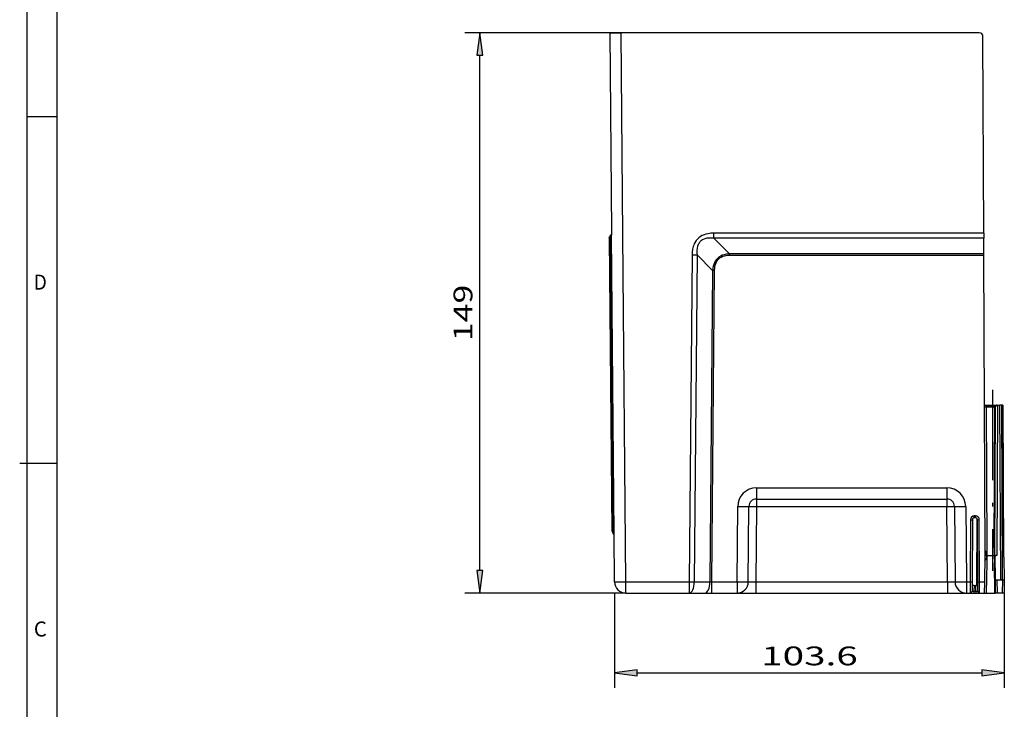
# Model space of a CAD drawing. Extents: x -1 to 399, y -3 to 286.
# Drawn here: x -1 to 130, y 110 to 202 of the extents above; entities that cross this region are included whole.
import ezdxf
from ezdxf.enums import TextEntityAlignment as Align

# ---------------------------------------------------------------- set-up
doc = ezdxf.new("R2010")
doc.units = 0
doc.linetypes.add('DASHDOT', pattern=[18.5, 12, -3, 0.5, -3])
doc.layers.get('0').update_dxf_attribs({"linetype": 'CONTINUOUS'})
doc.layers.add('1', color=7, linetype='CONTINUOUS')
doc.styles.get("Standard").update_dxf_attribs({"font": 'isocp.shx'})
doc.dimstyles.get("Standard").update_dxf_attribs({"dimtxt": 2.5, "dimasz": 2.5, "dimexe": 1.25, "dimexo": 0.625, "dimtad": 1, "dimcen": 2.5, "dimazin": 3, "dimtfac": 1, "dimtmove": 0, "dimatfit": 3})

# ---------------------------------------------------------------- blocks, each defined once
blk = doc.blocks.new('BLOCK133')
at = {"color": 7, "width": 1.012008}
blk.add_text('D', height=2, dxfattribs=at).set_placement((0.978662, 165.596085), (2.713532, 165.596085), align=Align.FIT)
blk = doc.blocks.new('BLOCK134')
at = {"color": 7, "width": 1.012008}
blk.add_text('C', height=2, dxfattribs=at).set_placement((0.978662, 119.462753), (2.713532, 119.462753), align=Align.FIT)
blk = doc.blocks.new('*D108')
at = {"color": 7}
for p, q in [((79.013249, 199.752013), (58.258534, 199.752013)), ((60.258534, 128.226348), (60.258534, 196.777678)), ((79.650421, 125.252013), (58.258534, 125.252013))]:
    blk.add_line(p, q, dxfattribs=at)
for points in [[(60.650112, 196.777678), (60.258534, 199.752013), (59.866955, 196.777678)], [(59.866955, 128.226348), (60.258534, 125.252013), (60.650112, 128.226348)]]:
    blk.add_lwpolyline(points, close=True, dxfattribs=at)
for points in [[(60.650112, 196.777678), (60.258534, 199.752013), (60.650112, 196.777678), (59.866955, 196.777678)], [(59.866955, 128.226348), (60.258534, 125.252013), (59.866955, 128.226348), (60.650112, 128.226348)]]:
    blk.add_solid(points, dxfattribs=at)
at = {"color": 7, "width": 1.125865}
blk.add_text('149', height=2.5, rotation=90, dxfattribs=at).set_placement((59.258534, 158.749129), (59.258534, 166.254897), align=Align.FIT)
blk = doc.blocks.new('*D109')
at = {"color": 7}
for p, q in [((129.944003, 127.002013), (129.944003, 112.63102)), ((78.163456, 125.252013), (78.163456, 112.63102)), ((81.137791, 114.63102), (126.969668, 114.63102))]:
    blk.add_line(p, q, dxfattribs=at)
for points in [[(81.137791, 115.022598), (78.163456, 114.63102), (81.137791, 114.239441)], [(126.969668, 114.239441), (129.944003, 114.63102), (126.969668, 115.022598)]]:
    blk.add_lwpolyline(points, close=True, dxfattribs=at)
for points in [[(81.137791, 115.022598), (78.163456, 114.63102), (81.137791, 115.022598), (81.137791, 114.239441)], [(126.969668, 114.239441), (129.944003, 114.63102), (126.969668, 114.239441), (126.969668, 115.022598)]]:
    blk.add_solid(points, dxfattribs=at)
at = {"color": 7, "width": 1.240008}
blk.add_text('103.6', height=2.5, dxfattribs=at).set_placement((97.632259, 115.63102), (110.475201, 115.63102), align=Align.FIT)
blk = doc.blocks.new('BLOCK202')
at = {"color": 7}
for p, q in [((-99.800303, 149), (-96.800418, 149)), ((-99.800303, 149), (-99.339525, 96.2)), ((-1.609378, 149), (-96.800418, 149)), ((-96.330836, 95.191271), (-96.800418, 148.999998)), ((-0.37845, 95.705399), (-0.609388, 148.004416)), ((-99.924491, 94.474674), (-99.244556, 16.561884)), ((-99.630681, 95.185273), (-99.330669, 95.185273)), ((-99.330669, 95.185273), (-99.630681, 95.185273)), ((-99.630681, 95.185273), (-98.940033, 16.044907)), ((-99.339525, 96.199998), (-99.330722, 95.191271)), ((-99.330669, 95.185271), (-99.330722, 95.191271)), ((-98.63551, 15.527929), (-99.330669, 95.185273)), ((-95.526066, 2.97382), (-96.330836, 95.191271)), ((-0.37845, 95.705399), (-72.129731, 95.705399)), ((-72.129731, 94.371263), (-72.129731, 95.705399)), ((-0.372559, 94.371263), (-72.129731, 94.371263)), ((-68.004397, 90.20977), (-72.129731, 94.371262)), ((-0.38084, 96.246598), (-0.380941, 96.254599)), ((-0.37845, 95.705399), (-0.372559, 94.371263)), ((-0.354183, 90.20977), (-0.372559, 94.371263)), ((-77.923098, 89.942706), (-78.682064, 2.97382)), ((-76.581549, 89.933763), (-77.340515, 2.964877)), ((-72.462372, 85.778481), (-76.581549, 89.933763)), ((-0.354183, 90.20977), (-68.004397, 90.20977)), ((-68.004397, 89.765057), (-68.004397, 90.20977)), ((-0.352219, 89.765057), (-68.004397, 89.765057)), ((-0.352219, 89.765057), (-0.354183, 90.20977)), ((0, 10), (-0.352219, 89.765057)), ((-72.462372, 85.778481), (-73.185076, 2.964877)), ((-72.015189, 85.7755), (-72.737789, 2.97382)), ((-0.176627, 50), (0.327633, 50)), ((0.327633, 50), (2.579894, 50)), ((0.327633, 50), (0.327633, 49.502182)), ((2.579894, 50), (3.24007, 50)), ((2.579894, 50), (2.579894, 49.502182)), ((3.239937, 50), (3.049466, 10)), ((3.194013, 50), (3.239937, 50)), ((3.239937, 50), (3.912121, 50)), ((3.579333, 49.999999), (3.568712, 50)), ((4.098041, 3.5), (3.912121, 50)), ((4.410214, 50), (3.912121, 50)), ((4.596134, 3.5), (4.410214, 50)), ((4.679938, 50), (4.410214, 50)), ((4.85406, 9.942143), (4.679938, 50)), ((4.679938, 50), (4.690524, 50)), ((4.690524, 50), (4.865434, 9.913835)), ((4.690524, 50), (4.865434, 9.913835)), ((-0.172362, 49.502182), (0.327633, 49.502182)), ((0.491269, 12), (0.327633, 49.502182)), ((0.327633, 49.502182), (2.579894, 49.502182)), ((2.401318, 12), (2.579894, 49.502182)), ((2.549472, 10.000199), (2.737779, 49.54581)), ((2.579894, 49.502182), (2.738391, 49.502824)), ((-60.799206, 27.97382), (-10.200794, 27.97382)), ((-60.799206, 27.97382), (-60.799206, 25)), ((-10.200794, 27.97382), (-10.200794, 25)), ((-60.799206, 25), (-10.200794, 25)), ((-60.799206, 25), (-60.799206, 23.017453)), ((-10.200794, 25), (-10.200794, 23.017453)), ((-65.973934, 2.97382), (-65.799015, 23.017453)), ((-62.974048, 2.97382), (-62.79913, 23.017453)), ((-60.799206, 23.017453), (-60.974124, 2.97382)), ((-60.799206, 23.017453), (-10.200794, 23.017453)), ((-10.025876, 2.97382), (-10.200794, 23.017453)), ((-8.20087, 23.017453), (-8.025952, 2.97382)), ((-5.200985, 23.017453), (-5.026066, 2.97382)), ((-3.9149, 19.5), (-3.98701, 2.97382)), ((-3.414905, 19.502182), (-3.487015, 2.976002)), ((-2.58509, 20.495637), (-2.91491, 20.495637)), ((-2.91491, 20), (-2.91491, 20.495637)), ((-2.58509, 20), (-2.91491, 20)), ((-2.58509, 20), (-2.58509, 20.495637)), ((-2.217348, 2), (-2.139995, 19.727784)), ((-2.205965, 2), (-2.129006, 19.704898)), ((-2.012985, 2.976002), (-2.085095, 19.502182)), ((-1.51299, 2.97382), (-1.5851, 19.5)), ((-99.244556, 16.561884), (-98.940033, 16.044907)), ((-98.63551, 15.527929), (-98.940033, 16.044907)), ((-98.525952, 2.97382), (-98.63551, 15.527929)), ((0.293085, 10.792362), (-0.005785, 11.310019)), ((0.3, 10), (0.293085, 10.792362)), ((0.499995, 10), (0.491269, 12)), ((2.401318, 12), (2.391794, 10)), ((-0.122642, 2.97382), (0, 10)), ((-0.023399, 8.659472), (0.293085, 9.207638)), ((0, 10), (0.3, 10)), ((0.3, 10), (0.293085, 9.207638)), ((0.499995, 10), (0.299606, 10)), ((0.325373, 0), (0.465014, 8)), ((0.465014, 8), (0.499924, 10.000001)), ((0.499995, 10), (2.391794, 10)), ((2.391794, 10), (2.89179, 10)), ((2.391872, 10.000001), (2.42997, 8)), ((2.582361, 0), (2.42997, 8)), ((3.049586, 10), (2.505859, 10)), ((2.505859, 10), (2.617269, 3.5)), ((4.865432, 9.913839), (4.85406, 9.942143)), ((4.95621, 9.508726), (5.061093, 3.5)), ((-95.526066, 2.97382), (-78.682064, 2.97382)), ((-95.526066, 0), (-95.526066, 2.97382)), ((-78.682064, 2.97382), (-78.682064, 0)), ((-77.340515, 2.964877), (-73.185076, 2.964877)), ((-73.185076, 2.964877), (-72.737789, 2.97382)), ((-72.737789, 2.97382), (-65.973934, 2.97382)), ((-72.737789, 2.97382), (-72.737789, 0)), ((-65.973934, 2.97382), (-65.973934, 0)), ((-60.974124, 2.97382), (-10.025876, 2.97382)), ((-60.974124, 2.97382), (-60.974124, 0)), ((-10.025876, 2.97382), (-10.025876, 0)), ((-5.026066, 2.97382), (-5.026066, 0)), ((-5.026066, 2.97382), (-3.98701, 2.97382)), ((-3.98701, 2.97382), (-3.997823, 0)), ((-3.487015, 2.976002), (-3.497828, 0.497818)), ((-2.002172, 0.497819), (-2.012985, 2.976002)), ((-1.502234, 0), (-1.51299, 2.97382)), ((-1.51299, 2.97382), (-0.122642, 2.97382)), ((-0.174551, 0), (-0.122642, 2.97382)), ((2.613458, 3.5), (3.113382, 3.5)), ((2.613458, 3.5), (2.674551, 0)), ((3.113382, 3.5), (4.561169, 3.5)), ((3.113382, 3.5), (3.174474, 0)), ((4.595931, 3.5), (4.261094, 3.5)), ((4.561169, 3.5), (4.500076, 0)), ((4.561169, 3.5), (5.061093, 3.5)), ((4.596128, 3.5), (5.061093, 3.5)), ((5.061093, 3.5), (5, 0)), ((-95.526066, 0), (-78.682064, 0)), ((-78.682064, 0), (-74.526624, 0)), ((-74.526624, 0), (-72.737789, 0)), ((-72.737789, 0), (-65.973934, 0)), ((-65.973934, 0), (-60.974124, 0)), ((-60.974124, 0), (-10.025876, 0)), ((-10.025876, 0), (-5.026066, 0)), ((-5.026066, 0), (-3.997823, 0)), ((-3.997823, 0), (-2.997833, 0)), ((-3.497828, 0.497818), (-2.997833, 0.497818)), ((-2.991278, 2), (-3.491273, 2)), ((-2.991278, 2), (-2.997833, 0.497818)), ((-2.997833, 0.497818), (-2.997833, 0)), ((-2.997833, 0.497818), (-2.502167, 0.497818)), ((-2.997833, 0), (-2.502167, 0)), ((-2.991278, 2), (-2.508722, 2)), ((-2.502167, 0.497818), (-2.508722, 2)), ((-2.21735, 2), (-2.508722, 2)), ((-2.502167, 0.497818), (-2.002172, 0.497818)), ((-2.502167, 0.497818), (-2.502167, 0)), ((-2.502167, 0), (-1.502177, 0)), ((-2.205965, 2), (-2.217348, 2)), ((-2.008728, 2), (-2.205965, 2)), ((-1.502234, 0), (-0.174551, 0)), ((-0.174551, 0), (0.325373, 0)), ((0.325373, 0), (2.582361, 0)), ((2.582361, 0), (2.674676, 0)), ((3.174474, 0), (2.674551, 0)), ((4.500076, 0), (3.174474, 0)), ((5, 0), (4.500076, 0))]:
    blk.add_line(p, q, dxfattribs=at)
for points in [[(-99.924492, 94.474236), (-99.919304, 94.535545), (-99.872192, 94.697144), (-99.825249, 94.807373), (-99.712875, 95.032028), (-99.630684, 95.185272)], [(-72.12973, 95.705399), (-72.924911, 95.672691), (-73.320419, 95.629433), (-73.713409, 95.565987), (-74.230728, 95.446671), (-74.735825, 95.283539), (-75.222572, 95.072701), (-75.684021, 94.811478), (-76.112701, 94.499069), (-76.500954, 94.137177), (-76.826042, 93.751991), (-77.105652, 93.333069), (-77.339508, 92.887093), (-77.484528, 92.541656), (-77.606049, 92.187119), (-77.706909, 91.819374), (-77.786415, 91.446434), (-77.887428, 90.697609), (-77.923096, 89.942703)], [(-72.12973, 94.371262), (-72.534401, 94.409378), (-72.937889, 94.426697), (-73.471809, 94.41272), (-73.995483, 94.34903), (-74.500298, 94.226738), (-74.958694, 94.045479), (-75.175789, 93.928482), (-75.381081, 93.793961), (-75.569435, 93.645096), (-75.743469, 93.480064), (-75.897247, 93.305771), (-76.035713, 93.118523), (-76.166519, 92.905365), (-76.279411, 92.680695), (-76.448708, 92.219864), (-76.558983, 91.731094), (-76.616951, 91.226051), (-76.63044, 90.711891), (-76.615501, 90.323402), (-76.581551, 89.933762)], [(-68.004395, 90.20977), (-68.397148, 90.180992), (-68.785004, 90.130211), (-69.113579, 90.067291), (-69.435768, 89.985313), (-69.885353, 89.83152), (-70.312317, 89.633522), (-70.710686, 89.390068), (-71.10743, 89.07148), (-71.455818, 88.702011), (-71.751709, 88.287132), (-71.993584, 87.833977), (-72.164619, 87.403168), (-72.294968, 86.953773), (-72.387428, 86.490608), (-72.433884, 86.136642), (-72.462372, 85.778481)], [(-68.004395, 89.76506), (-68.658279, 89.732628), (-68.982765, 89.689301), (-69.304138, 89.625267), (-69.775337, 89.485443), (-70.224403, 89.28698), (-70.639511, 89.025566), (-71.008522, 88.701752), (-71.311775, 88.335434), (-71.556313, 87.928024), (-71.742592, 87.490669), (-71.875114, 87.03373), (-71.936829, 86.722549), (-71.97963, 86.40844), (-72.01519, 85.775497)], [(-62.799129, 23.017452), (-62.797588, 23.018124), (-62.785362, 23.019377), (-62.680458, 23.022339), (-61.943611, 23.0243), (-60.799206, 23.017452)], [(-10.200794, 23.017452), (-8.399999, 23.023306), (-8.224597, 23.019924), (-8.203535, 23.01833), (-8.200871, 23.017452)], [(-65.97393, 2.97382), (-64.018005, 2.963082), (-63.272739, 2.965041), (-63.009636, 2.970113), (-62.978046, 2.972506), (-62.975285, 2.973081), (-62.974049, 2.97382)], [(-62.974049, 2.97382), (-62.972366, 2.972767), (-62.958939, 2.970805), (-62.844059, 2.966236), (-62.091717, 2.963663), (-60.974125, 2.97382)], [(-10.025876, 2.97382), (-8.721777, 2.963083), (-8.062398, 2.969321), (-8.029141, 2.972383), (-8.026935, 2.973011), (-8.025952, 2.97382)], [(-8.025952, 2.97382), (-8.02364, 2.972815), (-8.0053, 2.970936), (-7.847945, 2.966492), (-6.742672, 2.963551), (-5.026066, 2.97382)]]:
    blk.add_lwpolyline(points, dxfattribs=at)
for centre, radius, start, end in [((-1.609378, 148), 1, 0.253, 90), ((3.185957, 49.551889), 0.447621, 88.946734, 180.784749), ((-60.799275, 22.973895), 4.999906, 89.9992, 179.500854), ((-10.200725, 22.973895), 4.999906, 0.499145, 90.0008), ((-60.799206, 23), 2, 90, 179.5), ((-10.200794, 23), 2, 0.5, 90), ((-2.914926, 19.495653), 0.999978, 89.999059, 179.750941), ((-2.91491, 19.5), 0.5, 90, 179.75), ((-2.585074, 19.495653), 0.999978, 0.249058, 90.000941), ((-2.58509, 19.5), 0.5, 0.25, 90), ((6.714806, 10.189506), 1.87681, 187.572385, 191.79717), ((5.364277, 9.915001), 0.498644, 180.363048, 192.632758), ((5.364277, 9.915001), 0.498644, 180.363048, 192.632758), ((5.26565, 9.881423), 0.395094, 191.028915, 203.728993), ((5.26565, 9.881423), 0.395094, 191.028915, 203.728993), ((4.456286, 9.5), 0.5, 1, 26.406159), ((-95.526066, 3), 3, 180.5, 270), ((-65.973934, 3), 3, 270, 359.5), ((-5.026066, 3), 3, 180.5, 270), ((-3.997823, 0.5), 0.5, 270, 359.75), ((-2.526979, 2.453357), 0.453503, 270.293912, 313.113653), ((-2.526969, 2.453353), 0.453499, 270.293685, 313.10308), ((-1.502177, 0.5), 0.5, 180.25, 270)]:
    blk.add_arc(centre, radius, start, end, dxfattribs=at)
for centre, major_axis, ratio, start_param, end_param in [((-77.923096, 89.968887), (2.999886, -0.02618), 0.008726, 4.7124651328, 5.1760975106), ((-72.01519, 85.766777), (0.999962, -0.008727), 0.008726, 1.5708724792, 2.034504857), ((-65.799019, 23.043633), (-2.999886, 0.02618), 0.008726, 1.5708724792, 3.1415926536), ((-5.200984, 23.043633), (2.999886, 0.02618), 0.008726, 3.1415926536, 4.712312828), ((-3.9149, 19.504364), (0.499995, -0.002182), 0.008726, 4.712427057, 6.2831853072), ((-1.5851, 19.504364), (-0.499995, -0.002182), 0.008726, 0, 1.5707582502), ((-95.52607, 3), (-2.999886, -0.02618), 0.008726, 0, 1.5707201744), ((-78.682068, 3), (2.999886, -0.02618), 0.008726, 4.7124651328, 5.1760975106), ((-78.682068, 3), (0, 3), 0.447214, 3.1415926536, 4.7006811936), ((-74.526627, 3), (0, 3), 0.447214, 3.1415926536, 4.7006811936), ((-3.98701, 2.978184), (0.499995, -0.002182), 0.008726, 4.712427057, 6.2831853072), ((-1.51299, 2.978184), (-0.499995, -0.002182), 0.008726, 0, 1.5707582502)]:
    blk.add_ellipse(centre, major_axis=major_axis, ratio=ratio, start_param=start_param, end_param=end_param, dxfattribs=at)

msp = doc.modelspace()

# ---------------------------------------------------------------- linework, layer by layer
at = {"color": 1}
msp.add_line((4.1, 4.1), (4.1, 280.9), dxfattribs=at)
at = {"color": 7, "linetype": 'DASHDOT', "ltscale": 0.0045}
msp.add_line((77.583115, 172.849013), (77.763123, 172.849013), dxfattribs=at)
at = {"color": 7, "linetype": 'DASHDOT'}
msp.add_line((128.367802, 152.256347), (128.367802, 128.204348), dxfattribs=at)
at = {"color": 7, "linetype": 'DASHDOT', "ltscale": 0.033791}
msp.add_line((128.816041, 150.002013), (127.464385, 150.002013), dxfattribs=at)
at = {"color": 7, "linetype": 'DASHDOT', "ltscale": 0.007442}
msp.add_line((126.187181, 125.502013), (125.889482, 125.502013), dxfattribs=at)
at = {"layer": '1', "color": 8}
for p, q in [((0.1, 0.1), (0.1, 284.9)), ((0.1, 188.633333), (4.1, 188.633333)), ((-0.9, 142.5), (4.1, 142.5))]:
    msp.add_line(p, q, dxfattribs=at)

# ---------------------------------------------------------------- block references
at = {"xscale": 0.5, "yscale": 0.5, "zscale": 0.5}
msp.add_blockref('BLOCK202', (127.413456, 125.252013), dxfattribs=at)
for name in ['BLOCK133', 'BLOCK134']:
    msp.add_blockref(name, (0, 0))

# ---------------------------------------------------------------- dimensions: what is measured, and where the dimension line sits
at = {"color": 0}
dim = msp.add_linear_dim(base=(60.258534, 125.252013), p1=(79.013247, 199.752013), p2=(79.650423, 125.252013), angle=270, dimstyle='STANDARD', override={"dimlfac": 2}, dxfattribs=at)
dim.commit()
dim.dimension.update_dxf_attribs({"geometry": '*D108', "text_midpoint": (60.258534, 162.502013), "dimtype": 160})
dim = msp.add_linear_dim(base=(129.944002, 114.63102), p1=(78.163456, 125.252013), p2=(129.944002, 127.002013), dimstyle='STANDARD', override={"dimlfac": 2}, dxfattribs=at)
dim.commit()
dim.dimension.update_dxf_attribs({"geometry": '*D109', "text_midpoint": (104.053729, 114.63102), "dimtype": 160})

doc.saveas('drawing.dxf')
